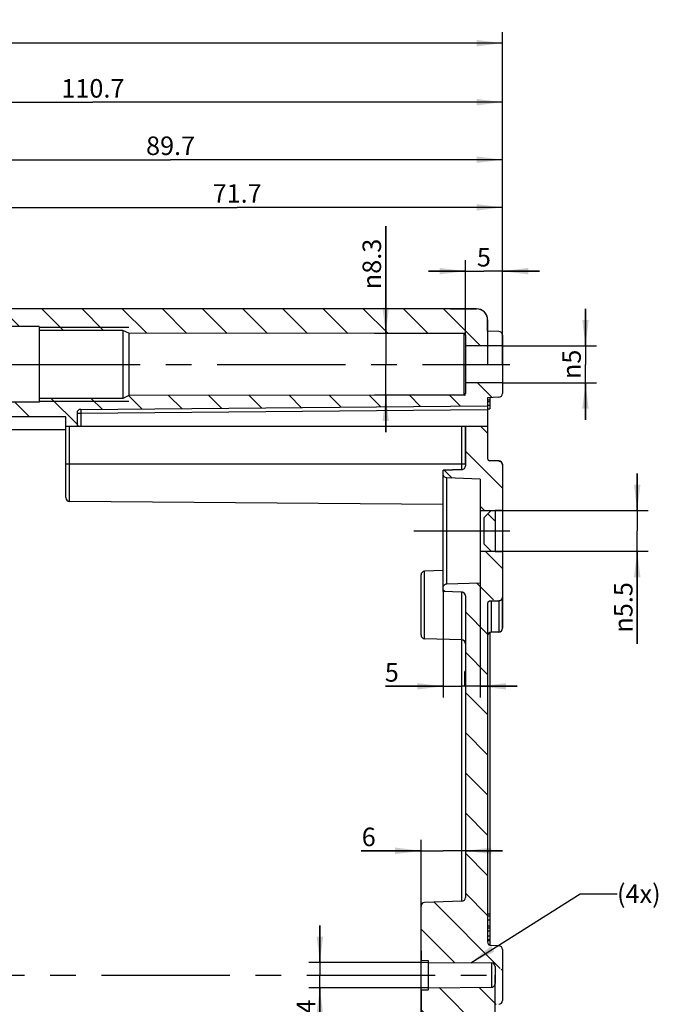
# Model space of a CAD drawing. Units: millimetres. Extents: x -3 to 844, y 0 to 594.
# Drawn here: x 175 to 262, y 320 to 453 of the extents above; entities that cross this region are included whole.
import ezdxf

# ---------------------------------------------------------------- set-up
doc = ezdxf.new("R2010")
doc.units = ezdxf.units.MM
doc.header["$LTSCALE"] = 46.255
doc.linetypes.add('CENTER', pattern=[0.6, 0.375, -0.075, 0.075, -0.075])
doc.layers.get('0').update_dxf_attribs({"linetype": 'CONTINUOUS'})
for name, color, linetype in [('AUSFORMSCHRAEGEN', 7, 'CONTINUOUS'), ('AUSW-EINSAETZE', 7, 'CONTINUOUS'), ('BEZUGSACHSEN', 7, 'CONTINUOUS'), ('BG_STARTBEZUEGE', 7, 'CONTINUOUS'), ('RUNDUNGEN', 7, 'CONTINUOUS'), ('ZEICHNUNGSBEMASSUNGEN', 7, 'CONTINUOUS')]:
    doc.layers.add(name, color=color, linetype=linetype)
doc.styles.get("Standard").update_dxf_attribs({"font": 'txt', "width": 0.7})
doc.styles.add('TEXTSTYLE_9', font='gdt', dxfattribs={"width": 0.7})
doc.dimstyles.new('DIMSTYLE_1', dxfattribs={"dimtxt": 2.5, "dimasz": 3.5, "dimexe": 1.5, "dimexo": 0, "dimtad": 1, "dimdec": 3, "dimdsep": 46, "dimtxsty": 'STANDARD', "dimblk": '_FILLED', "dimblk1": '_FILLED', "dimblk2": '_FILLED', "dimcen": 0.09, "dimclrt": 5, "dimazin": 2, "dimtp": 0.3, "dimtm": 0.3, "dimtfac": 1, "dimtdec": 3, "dimtofl": 0, "dimtmove": 0, "dimatfit": 3, "dimldrblk": '_FILLED', "dimfxl": 1, "dimtolj": 1, "dimarcsym": 0})
doc.dimstyles.new('DIMSTYLE_2', dxfattribs={"dimtxt": 2.5, "dimasz": 3.5, "dimexe": 1.5, "dimexo": 0, "dimtad": 1, "dimdec": 3, "dimdsep": 46, "dimtxsty": 'STANDARD', "dimblk": '_FILLED', "dimblk1": '_FILLED', "dimblk2": '_FILLED', "dimcen": 0.09, "dimclrt": 5, "dimazin": 2, "dimtp": 0.2, "dimtm": 0.2, "dimtfac": 1, "dimtdec": 3, "dimtofl": 0, "dimtmove": 0, "dimatfit": 3, "dimldrblk": '_FILLED', "dimfxl": 1, "dimtolj": 1, "dimarcsym": 0})
doc.dimstyles.new('DIMSTYLE_3', dxfattribs={"dimtxt": 2.5, "dimasz": 3.5, "dimexe": 1.5, "dimexo": 0, "dimtad": 1, "dimdec": 3, "dimdsep": 46, "dimtxsty": 'STANDARD', "dimblk": '_FILLED', "dimblk1": '_FILLED', "dimblk2": '_FILLED', "dimcen": 0.09, "dimclrt": 5, "dimazin": 2, "dimtp": 0.1, "dimtm": 0.1, "dimtfac": 1, "dimtdec": 3, "dimtofl": 0, "dimtmove": 0, "dimatfit": 3, "dimldrblk": '_FILLED', "dimfxl": 1, "dimtolj": 1, "dimarcsym": 0})
doc.dimstyles.new('DIMSTYLE_4', dxfattribs={"dimtxt": 2.5, "dimasz": 3.5, "dimexe": 1.5, "dimexo": 0, "dimtad": 1, "dimdec": 3, "dimdsep": 46, "dimtxsty": 'STANDARD', "dimblk": '_FILLED', "dimblk1": '_FILLED', "dimblk2": '_FILLED', "dimcen": 0.09, "dimclrt": 5, "dimazin": 2, "dimtp": 0.5, "dimtm": 0.5, "dimtfac": 1, "dimtdec": 3, "dimtofl": 0, "dimtmove": 0, "dimatfit": 3, "dimldrblk": '_FILLED', "dimfxl": 1, "dimtolj": 1, "dimarcsym": 0})
doc.dimstyles.get("Standard").update_dxf_attribs({"dimtxt": 2.5, "dimasz": 3.5, "dimexe": 1.5, "dimexo": 0, "dimtad": 1, "dimdsep": 46, "dimtxsty": 'STANDARD', "dimblk": '_FILLED', "dimblk1": '_FILLED', "dimblk2": '_FILLED', "dimcen": 0.09, "dimclrt": 5, "dimazin": 2, "dimtol": 1, "dimtp": 0.05, "dimtm": 0.05, "dimtfac": 1, "dimtofl": 0, "dimtmove": 0, "dimatfit": 3, "dimldrblk": '_FILLED', "dimfxl": 1, "dimtolj": 1, "dimarcsym": 0})

# ---------------------------------------------------------------- blocks, each defined once
blk = doc.blocks.new('_FILLED')
at = {"color": 0, "linetype": 'BYBLOCK'}
blk.add_solid([(0, 0), (-1, 0.125), (-1, -0.125)], dxfattribs=at)
blk = doc.blocks.new('*D39')
at = {"layer": 'ZEICHNUNGSBEMASSUNGEN', "color": 2, "linetype": 'CONTINUOUS'}
for p, q in [((168.81, 413.53), (168.81, 428.74)), ((240.51, 409.98), (240.51, 428.74)), ((168.81, 427.24), (204.66, 427.24)), ((240.51, 427.24), (204.66, 427.24))]:
    blk.add_line(p, q, dxfattribs=at)
at = {"layer": 'ZEICHNUNGSBEMASSUNGEN', "color": 2, "linetype": 'CONTINUOUS', "xscale": 3.5, "yscale": 3.5, "zscale": 3.5, "rotation": 180}
blk.add_blockref('_FILLED', (168.81, 427.24), dxfattribs=at)
at = {"layer": 'ZEICHNUNGSBEMASSUNGEN', "color": 2, "linetype": 'CONTINUOUS', "xscale": 3.5, "yscale": 3.5, "zscale": 3.5}
blk.add_blockref('_FILLED', (240.51, 427.24), dxfattribs=at)
at = {"layer": 'ZEICHNUNGSBEMASSUNGEN', "color": 5, "linetype": 'CONTINUOUS', "insert": (204.66, 430.37), "char_height": 2.5, "width": 10.1786, "attachment_point": 2, "line_spacing_factor": 0.9}
blk.add_mtext('71.7', dxfattribs=at)
blk = doc.blocks.new('*D40')
at = {"layer": 'ZEICHNUNGSBEMASSUNGEN', "color": 2, "linetype": 'CONTINUOUS'}
for p, q in [((150.81, 406.03), (150.81, 435.18)), ((240.51, 406.03), (240.51, 435.18)), ((150.81, 433.68), (195.66, 433.68)), ((240.51, 433.68), (195.66, 433.68))]:
    blk.add_line(p, q, dxfattribs=at)
at = {"layer": 'ZEICHNUNGSBEMASSUNGEN', "color": 2, "linetype": 'CONTINUOUS', "xscale": 3.5, "yscale": 3.5, "zscale": 3.5, "rotation": 180}
blk.add_blockref('_FILLED', (150.81, 433.68), dxfattribs=at)
at = {"layer": 'ZEICHNUNGSBEMASSUNGEN', "color": 2, "linetype": 'CONTINUOUS', "xscale": 3.5, "yscale": 3.5, "zscale": 3.5}
blk.add_blockref('_FILLED', (240.51, 433.68), dxfattribs=at)
at = {"layer": 'ZEICHNUNGSBEMASSUNGEN', "color": 5, "linetype": 'CONTINUOUS', "insert": (195.66, 436.81), "char_height": 2.5, "width": 10.9821, "attachment_point": 2, "line_spacing_factor": 0.9}
blk.add_mtext('89.7', dxfattribs=at)
blk = doc.blocks.new('*D41')
at = {"layer": 'ZEICHNUNGSBEMASSUNGEN', "color": 2, "linetype": 'CONTINUOUS'}
for p, q in [((129.81, 406.03), (129.81, 442.95)), ((240.51, 406.03), (240.51, 442.95)), ((129.81, 441.45), (185.16, 441.45)), ((240.51, 441.45), (185.16, 441.45))]:
    blk.add_line(p, q, dxfattribs=at)
at = {"layer": 'ZEICHNUNGSBEMASSUNGEN', "color": 2, "linetype": 'CONTINUOUS', "xscale": 3.5, "yscale": 3.5, "zscale": 3.5}
for p, rotation in [((129.81, 441.45), 180), ((240.51, 441.45), 360)]:
    blk.add_blockref('_FILLED', p, dxfattribs=dict(at, rotation=rotation))
at = {"layer": 'ZEICHNUNGSBEMASSUNGEN', "color": 5, "linetype": 'CONTINUOUS', "insert": (185.16, 444.57), "char_height": 2.5, "width": 12.3214, "attachment_point": 2, "line_spacing_factor": 0.9}
blk.add_mtext('110.7', dxfattribs=at)
blk = doc.blocks.new('*D42')
at = {"layer": 'ZEICHNUNGSBEMASSUNGEN', "color": 2, "linetype": 'CONTINUOUS'}
for p, q in [((76.31, 411.71), (76.31, 450.92)), ((240.51, 406.03), (240.51, 450.92)), ((76.31, 449.42), (158.41, 449.42)), ((240.51, 449.42), (158.41, 449.42))]:
    blk.add_line(p, q, dxfattribs=at)
at = {"layer": 'ZEICHNUNGSBEMASSUNGEN', "color": 2, "linetype": 'CONTINUOUS', "xscale": 3.5, "yscale": 3.5, "zscale": 3.5, "rotation": 180}
blk.add_blockref('_FILLED', (76.31, 449.42), dxfattribs=at)
at = {"layer": 'ZEICHNUNGSBEMASSUNGEN', "color": 2, "linetype": 'CONTINUOUS', "xscale": 3.5, "yscale": 3.5, "zscale": 3.5}
blk.add_blockref('_FILLED', (240.51, 449.42), dxfattribs=at)
at = {"layer": 'ZEICHNUNGSBEMASSUNGEN', "color": 5, "linetype": 'CONTINUOUS', "insert": (158.41, 452.55), "char_height": 2.5, "width": 13.125, "attachment_point": 2, "line_spacing_factor": 0.9}
blk.add_mtext('164.2', dxfattribs=at)
blk = doc.blocks.new('*D44')
at = {"layer": 'ZEICHNUNGSBEMASSUNGEN', "color": 2, "linetype": 'CONTINUOUS'}
for p, q in [((133.31, 406.03), (133.31, 209.83)), ((229.51, 269.47), (229.51, 209.83)), ((133.31, 211.33), (181.41, 211.33)), ((229.51, 211.33), (181.41, 211.33))]:
    blk.add_line(p, q, dxfattribs=at)
at = {"layer": 'ZEICHNUNGSBEMASSUNGEN', "color": 2, "linetype": 'CONTINUOUS', "xscale": 3.5, "yscale": 3.5, "zscale": 3.5, "rotation": 180}
blk.add_blockref('_FILLED', (133.31, 211.33), dxfattribs=at)
at = {"layer": 'ZEICHNUNGSBEMASSUNGEN', "color": 2, "linetype": 'CONTINUOUS', "xscale": 3.5, "yscale": 3.5, "zscale": 3.5}
blk.add_blockref('_FILLED', (229.51, 211.33), dxfattribs=at)
at = {"layer": 'ZEICHNUNGSBEMASSUNGEN', "color": 5, "linetype": 'CONTINUOUS', "insert": (181.41, 214.46), "char_height": 2.5, "width": 10.9821, "attachment_point": 2, "line_spacing_factor": 0.9}
blk.add_mtext('96.2', dxfattribs=at)
blk = doc.blocks.new('*D48')
at = {"layer": 'ZEICHNUNGSBEMASSUNGEN', "color": 2, "linetype": 'CONTINUOUS'}
for p, q in [((235.51, 348.5), (235.51, 338.82)), ((229.51, 320.24), (229.51, 341.82)), ((229.51, 340.32), (221.42, 340.32)), ((221.42, 340.32), (232.51, 340.32)), ((240.51, 340.32), (232.51, 340.32)), ((235.51, 340.32), (240.51, 340.32))]:
    blk.add_line(p, q, dxfattribs=at)
at = {"layer": 'ZEICHNUNGSBEMASSUNGEN', "color": 2, "linetype": 'CONTINUOUS', "xscale": 3.5, "yscale": 3.5, "zscale": 3.5}
blk.add_blockref('_FILLED', (229.51, 340.32), dxfattribs=at)
at = {"layer": 'ZEICHNUNGSBEMASSUNGEN', "color": 2, "linetype": 'CONTINUOUS', "xscale": 3.5, "yscale": 3.5, "zscale": 3.5, "rotation": 180}
blk.add_blockref('_FILLED', (235.51, 340.32), dxfattribs=at)
at = {"layer": 'ZEICHNUNGSBEMASSUNGEN', "color": 5, "linetype": 'CONTINUOUS', "insert": (223.39, 343.45), "char_height": 2.5, "width": 2.9464, "attachment_point": 3, "line_spacing_factor": 0.9}
blk.add_mtext('6', dxfattribs=at)
blk = doc.blocks.new('*D49')
at = {"layer": 'ZEICHNUNGSBEMASSUNGEN', "color": 2, "linetype": 'CONTINUOUS'}
for p, q in [((239.51, 323.53), (239.51, 298.45)), ((229.51, 320.24), (229.51, 298.45)), ((229.51, 299.95), (222.04, 299.95)), ((222.04, 299.95), (234.51, 299.95)), ((244.51, 299.95), (234.51, 299.95)), ((239.51, 299.95), (244.51, 299.95))]:
    blk.add_line(p, q, dxfattribs=at)
at = {"layer": 'ZEICHNUNGSBEMASSUNGEN', "color": 2, "linetype": 'CONTINUOUS', "xscale": 3.5, "yscale": 3.5, "zscale": 3.5}
blk.add_blockref('_FILLED', (229.51, 299.95), dxfattribs=at)
at = {"layer": 'ZEICHNUNGSBEMASSUNGEN', "color": 2, "linetype": 'CONTINUOUS', "xscale": 3.5, "yscale": 3.5, "zscale": 3.5, "rotation": 180}
blk.add_blockref('_FILLED', (239.51, 299.95), dxfattribs=at)
at = {"layer": 'ZEICHNUNGSBEMASSUNGEN', "color": 5, "linetype": 'CONTINUOUS', "insert": (225.43, 303.07), "char_height": 2.5, "width": 5.0893, "attachment_point": 3, "line_spacing_factor": 0.9}
blk.add_mtext('10', dxfattribs=at)
blk = doc.blocks.new('*D50')
at = {"layer": 'ZEICHNUNGSBEMASSUNGEN', "color": 2, "linetype": 'CONTINUOUS'}
for p, q in [((215.84, 325.23), (215.84, 330.23)), ((215.84, 330.23), (215.84, 323.53)), ((230.51, 325.23), (214.34, 325.23)), ((215.84, 311.69), (215.84, 323.53)), ((230.51, 321.83), (214.34, 321.83)), ((215.84, 321.83), (215.84, 311.69))]:
    blk.add_line(p, q, dxfattribs=at)
at = {"layer": 'ZEICHNUNGSBEMASSUNGEN', "color": 2, "linetype": 'CONTINUOUS', "xscale": 3.5, "yscale": 3.5, "zscale": 3.5}
for p, rotation in [((215.84, 325.23), 270), ((215.84, 321.83), 90)]:
    blk.add_blockref('_FILLED', p, dxfattribs=dict(at, rotation=rotation))
at = {"layer": 'ZEICHNUNGSBEMASSUNGEN', "color": 5, "linetype": 'CONTINUOUS', "insert": (212.71, 320.21), "char_height": 2.5, "width": 12.7679, "attachment_point": 3, "rotation": 90, "line_spacing_factor": 0.9, "style": 'TEXTSTYLE_9'}
blk.add_mtext('{\\fgdt;n}\\ftxt;3.4', dxfattribs=at)
blk = doc.blocks.new('*D51')
at = {"layer": 'ZEICHNUNGSBEMASSUNGEN', "color": 2, "linetype": 'CONTINUOUS'}
for p, q in [((237.51, 376.53), (237.51, 361.04)), ((232.51, 375.34), (232.51, 361.04)), ((232.51, 362.54), (224.72, 362.54)), ((224.72, 362.54), (235.01, 362.54)), ((242.51, 362.54), (235.01, 362.54)), ((237.51, 362.54), (242.51, 362.54))]:
    blk.add_line(p, q, dxfattribs=at)
at = {"layer": 'ZEICHNUNGSBEMASSUNGEN', "color": 2, "linetype": 'CONTINUOUS', "xscale": 3.5, "yscale": 3.5, "zscale": 3.5}
blk.add_blockref('_FILLED', (232.51, 362.54), dxfattribs=at)
at = {"layer": 'ZEICHNUNGSBEMASSUNGEN', "color": 2, "linetype": 'CONTINUOUS', "xscale": 3.5, "yscale": 3.5, "zscale": 3.5, "rotation": 180}
blk.add_blockref('_FILLED', (237.51, 362.54), dxfattribs=at)
at = {"layer": 'ZEICHNUNGSBEMASSUNGEN', "color": 5, "linetype": 'CONTINUOUS', "insert": (226.51, 365.67), "char_height": 2.5, "width": 2.6786, "attachment_point": 3, "line_spacing_factor": 0.9}
blk.add_mtext('5', dxfattribs=at)
blk = doc.blocks.new('*D52')
at = {"layer": 'ZEICHNUNGSBEMASSUNGEN', "color": 2, "linetype": 'CONTINUOUS'}
for p, q in [((258.73, 386.28), (258.73, 391.28)), ((258.73, 391.28), (258.73, 383.53)), ((239.01, 386.28), (260.23, 386.28)), ((258.73, 368.27), (258.73, 383.53)), ((239.01, 380.78), (260.23, 380.78)), ((258.73, 380.78), (258.73, 368.27))]:
    blk.add_line(p, q, dxfattribs=at)
at = {"layer": 'ZEICHNUNGSBEMASSUNGEN', "color": 2, "linetype": 'CONTINUOUS', "xscale": 3.5, "yscale": 3.5, "zscale": 3.5}
for p, rotation in [((258.73, 386.28), 270), ((258.73, 380.78), 90)]:
    blk.add_blockref('_FILLED', p, dxfattribs=dict(at, rotation=rotation))
at = {"layer": 'ZEICHNUNGSBEMASSUNGEN', "color": 5, "linetype": 'CONTINUOUS', "insert": (255.6, 376.61), "char_height": 2.5, "width": 12.5, "attachment_point": 3, "rotation": 90, "line_spacing_factor": 0.9, "style": 'TEXTSTYLE_9'}
blk.add_mtext('{\\fgdt;n}\\ftxt;5.5', dxfattribs=at)
blk = doc.blocks.new('*D55')
at = {"layer": 'ZEICHNUNGSBEMASSUNGEN', "color": 2, "linetype": 'CONTINUOUS'}
for p, q in [((235.51, 409.98), (235.51, 420.12)), ((240.51, 406.03), (240.51, 420.12)), ((235.51, 418.62), (230.51, 418.62)), ((230.51, 418.62), (238.01, 418.62)), ((245.51, 418.62), (238.01, 418.62)), ((240.51, 418.62), (245.51, 418.62))]:
    blk.add_line(p, q, dxfattribs=at)
at = {"layer": 'ZEICHNUNGSBEMASSUNGEN', "color": 2, "linetype": 'CONTINUOUS', "xscale": 3.5, "yscale": 3.5, "zscale": 3.5}
blk.add_blockref('_FILLED', (235.51, 418.62), dxfattribs=at)
at = {"layer": 'ZEICHNUNGSBEMASSUNGEN', "color": 2, "linetype": 'CONTINUOUS', "xscale": 3.5, "yscale": 3.5, "zscale": 3.5, "rotation": 180}
blk.add_blockref('_FILLED', (240.51, 418.62), dxfattribs=at)
at = {"layer": 'ZEICHNUNGSBEMASSUNGEN', "color": 5, "linetype": 'CONTINUOUS', "insert": (238.01, 421.75), "char_height": 2.5, "width": 2.6786, "attachment_point": 2, "line_spacing_factor": 0.9}
blk.add_mtext('5', dxfattribs=at)
blk = doc.blocks.new('*D56')
at = {"layer": 'ZEICHNUNGSBEMASSUNGEN', "color": 2, "linetype": 'CONTINUOUS'}
for p, q in [((251.74, 408.53), (251.74, 413.53)), ((251.74, 413.53), (251.74, 406.03)), ((240.51, 408.53), (253.24, 408.53)), ((251.74, 398.53), (251.74, 406.03)), ((240.51, 403.53), (253.24, 403.53)), ((251.74, 403.53), (251.74, 398.53))]:
    blk.add_line(p, q, dxfattribs=at)
at = {"layer": 'ZEICHNUNGSBEMASSUNGEN', "color": 2, "linetype": 'CONTINUOUS', "xscale": 3.5, "yscale": 3.5, "zscale": 3.5}
for p, rotation in [((251.74, 408.53), 270), ((251.74, 403.53), 90)]:
    blk.add_blockref('_FILLED', p, dxfattribs=dict(at, rotation=rotation))
at = {"layer": 'ZEICHNUNGSBEMASSUNGEN', "color": 5, "linetype": 'CONTINUOUS', "insert": (248.61, 406.03), "char_height": 2.5, "width": 7.6786, "attachment_point": 2, "rotation": 90, "line_spacing_factor": 0.9, "style": 'TEXTSTYLE_9'}
blk.add_mtext('{\\fgdt;n}\\ftxt;5', dxfattribs=at)
blk = doc.blocks.new('*D57')
at = {"layer": 'ZEICHNUNGSBEMASSUNGEN', "color": 2, "linetype": 'CONTINUOUS'}
for p, q in [((224.74, 410.18), (224.74, 424.7)), ((224.74, 424.7), (224.74, 406.03)), ((235.51, 410.18), (223.24, 410.18)), ((224.74, 396.88), (224.74, 406.03)), ((235.51, 401.88), (223.24, 401.88)), ((224.74, 401.88), (224.74, 396.88))]:
    blk.add_line(p, q, dxfattribs=at)
at = {"layer": 'ZEICHNUNGSBEMASSUNGEN', "color": 2, "linetype": 'CONTINUOUS', "xscale": 3.5, "yscale": 3.5, "zscale": 3.5}
for p, rotation in [((224.74, 410.18), 270), ((224.74, 401.88), 90)]:
    blk.add_blockref('_FILLED', p, dxfattribs=dict(at, rotation=rotation))
at = {"layer": 'ZEICHNUNGSBEMASSUNGEN', "color": 5, "linetype": 'CONTINUOUS', "insert": (221.61, 416.19), "char_height": 2.5, "width": 12.7679, "attachment_point": 1, "rotation": 90, "line_spacing_factor": 0.9, "style": 'TEXTSTYLE_9'}
blk.add_mtext('{\\fgdt;n}\\ftxt;8.3', dxfattribs=at)

msp = doc.modelspace()

# ---------------------------------------------------------------- hatches: boundary and pattern name
at = {"linetype": 'CONTINUOUS'}
h = msp.add_hatch(dxfattribs=at)
h.set_pattern_fill('default__1', color=2, scale=3.839161, angle=135, style=0, pattern_type=0)
h.set_pattern_definition([(135, (0, 0), (-2.714697, -2.714697), [])])
edge = h.paths.add_edge_path()
edge.add_line((238.5138, 412.0319), (238.5138, 410.5319))
edge.add_line((240.0313, 410.4789), (238.5138, 410.5319))
edge.add_arc((240.0138, 409.9793), 0.5, 0, 88)
edge.add_line((240.5138, 409.9793), (240.5138, 408.5319))
edge.add_line((240.5138, 408.5319), (235.5138, 408.5319))
edge.add_line((235.5138, 409.9822), (235.5138, 408.5319))
edge.add_arc((235.3138, 409.9822), 0.2, -0.000014, 90.000006)
edge.add_line((235.314, 410.1822), (190.0138, 410.2319))
edge.add_line((190.0138, 410.2319), (189.2138, 410.6269))
edge.add_line((189.2138, 410.6269), (177.9138, 410.6269))
edge.add_line((177.9138, 411.1319), (177.9138, 410.6269))
edge.add_line((177.9138, 411.1319), (168.8138, 411.1319))
edge.add_line((168.8138, 412.1319), (168.8138, 411.1319))
edge.add_line((169.5138, 412.1319), (168.8138, 412.1319))
edge.add_line((169.5138, 413.5319), (169.5138, 412.1319))
edge.add_line((237.0138, 413.5319), (169.5138, 413.5319))
edge.add_arc((237.0138, 412.0319), 1.5, 0, 90)
edge = h.paths.add_edge_path()
edge.add_line((238.5138, 401.5319), (238.5138, 400.4334))
edge.add_line((183.5095, 399.9534), (238.5138, 400.4334))
edge.add_arc((183.5138, 399.4534), 0.5, 90.5, 180)
edge.add_line((183.0138, 399.4534), (183.0138, 397.8234))
edge.add_arc((183.5543, 397.8234), 0.5405, 179.999548, 195.177209)
edge.add_line((183.0327, 397.6819), (181.5138, 397.6819))
edge.add_line((181.5138, 398.9319), (181.5138, 397.6819))
edge.add_line((181.5138, 398.9319), (168.0138, 398.9319))
edge.add_arc((168.0138, 399.4319), 0.5, 180, 270)
edge.add_line((167.5138, 400.0319), (167.5138, 399.4319))
edge.add_arc((168.0138, 400.0319), 0.5, 90, 180)
edge.add_line((168.0138, 400.5319), (168.8138, 400.5319))
edge.add_line((168.8138, 400.9319), (168.8138, 400.5319))
edge.add_line((177.9138, 400.9319), (168.8138, 400.9319))
edge.add_line((177.9138, 401.4369), (177.9138, 400.9319))
edge.add_line((189.2138, 401.4369), (177.9138, 401.4369))
edge.add_line((190.0138, 401.8319), (189.2138, 401.4369))
edge.add_line((235.314, 401.8817), (190.0138, 401.8319))
edge.add_arc((235.3138, 402.0817), 0.2, -89.937106, 0.000014)
edge.add_line((235.5138, 403.5319), (235.5138, 402.0817))
edge.add_line((240.5138, 403.5319), (235.5138, 403.5319))
edge.add_line((240.5138, 403.5319), (240.5138, 402.0846))
edge.add_arc((240.0138, 402.0846), 0.5, -88, 0)
edge.add_line((240.0313, 401.5849), (238.5138, 401.5319))
edge = h.paths.add_edge_path()
edge.add_line((238.5138, 397.6819), (238.5156, 397.6819))
edge.add_line((238.5138, 397.6819), (235.5138, 397.6819))
edge.add_line((235.5138, 397.6819), (235.0313, 397.6819))
edge.add_line((229.9964, 397.6819), (235.0313, 397.6819))
edge.add_line((229.9964, 397.6819), (229.5227, 397.6819))
edge.add_line((235.0313, 397.6819), (229.9964, 397.6819))
edge.add_line((235.0313, 397.6819), (235.5138, 397.6819))
edge.add_line((235.5138, 397.6819), (235.0182, 397.6819))
edge.add_line((235.0182, 397.6819), (182.0095, 397.6819))
edge.add_line((181.5138, 397.6819), (182.0095, 397.6819))
edge.add_line((183.0327, 397.6819), (181.5138, 397.6819))
edge.add_line((183.0327, 397.6819), (183.1568, 397.6819))
edge.add_line((183.1568, 397.6819), (183.5095, 397.6819))
edge.add_line((238.5138, 397.6819), (183.5095, 397.6819))
edge = h.paths.add_edge_path()
edge.add_line((238.5138, 397.6819), (238.5138, 393.3182))
edge.add_arc((238.8139, 393.3181), 0.3001, 179.989827, 267.988432)
edge.add_line((240.0313, 392.9754), (238.8034, 393.0183))
edge.add_arc((240.0137, 392.4756), 0.5001, -0.012122, 87.987675)
edge.add_line((240.5138, 392.4755), (240.5138, 386.3518))
edge.add_line((239.5138, 386.3169), (240.5138, 386.3518))
edge.add_line((239.5138, 386.3169), (239.5138, 380.747))
edge.add_line((239.5138, 380.747), (240.5138, 380.7121))
edge.add_line((240.5138, 380.7121), (240.5138, 374.5884))
edge.add_arc((240.0137, 374.5883), 0.5001, -87.987675, 0.012122)
edge.add_line((238.8034, 374.0456), (240.0313, 374.0885))
edge.add_arc((238.8139, 373.7457), 0.3001, 92.011557, 180.010159)
edge.add_line((238.5138, 373.7457), (238.5138, 364.8019))
edge.add_line((238.5138, 364.8019), (235.5138, 364.8019))
edge.add_line((235.5138, 374.7529), (235.5138, 364.8019))
edge.add_arc((235.0137, 374.7531), 0.5001, -0.013005, 87.984579)
edge.add_line((235.0313, 375.2529), (232.5138, 375.3408))
edge.add_line((232.5138, 375.8789), (232.5138, 375.3408))
edge.add_arc((233.014, 375.8791), 0.5002, 92.02057, 180.017167)
edge.add_line((232.9964, 376.3789), (237.5138, 376.5368))
edge.add_line((237.5138, 380.7819), (237.5138, 376.5368))
edge.add_line((237.5138, 380.7819), (239.0138, 380.7819))
edge.add_line((239.0138, 380.7819), (238.0138, 381.7819))
edge.add_line((238.0138, 385.2819), (238.0138, 381.7819))
edge.add_line((239.0138, 386.2819), (238.0138, 385.2819))
edge.add_line((237.5138, 386.2819), (239.0138, 386.2819))
edge.add_line((237.5138, 390.5271), (237.5138, 386.2819))
edge.add_line((237.5138, 390.5271), (232.9964, 390.685))
edge.add_arc((233.014, 391.1848), 0.5002, 179.982833, 267.97943)
edge.add_line((232.5138, 391.723), (232.5138, 391.185))
edge.add_line((232.5138, 391.723), (235.0313, 391.811))
edge.add_arc((235.0137, 392.3108), 0.5001, -87.984579, 0.013005)
edge.add_line((235.5138, 397.6819), (235.5138, 392.3109))
edge.add_line((238.5138, 397.6819), (235.5138, 397.6819))
edge = h.paths.add_edge_path()
edge.add_line((238.5138, 364.8019), (235.5138, 364.8019))
edge.add_line((238.5138, 364.8019), (235.5138, 364.8019))
edge = h.paths.add_edge_path()
edge.add_line((238.5138, 364.8019), (238.5138, 328.0148))
edge.add_arc((239.0138, 328.0148), 0.5, 180, 268)
edge.add_line((240.0313, 327.4789), (238.9964, 327.5151))
edge.add_arc((240.0138, 326.9793), 0.5, 0, 88)
edge.add_line((240.5138, 320.0846), (240.5138, 326.9793))
edge.add_arc((240.0138, 320.0846), 0.5, -88, 0)
edge.add_line((240.0313, 319.5849), (238.9964, 319.5488))
edge.add_arc((239.0138, 319.0491), 0.5, 92, 180)
edge.add_line((238.5138, 319.0491), (238.5138, 280.2019))
edge.add_line((238.5138, 280.2019), (235.5138, 280.2019))
edge.add_line((235.5138, 313.0491), (235.5138, 280.2019))
edge.add_arc((235.0138, 313.0491), 0.5, 0, 88)
edge.add_line((235.0313, 313.5488), (229.9964, 313.7246))
edge.add_arc((230.0138, 314.2243), 0.5, 180, 268)
edge.add_line((229.5138, 314.2243), (229.5138, 321.5319))
edge.add_line((229.5138, 321.5319), (230.5138, 321.5494))
edge.add_line((230.5138, 321.5494), (230.5138, 321.8319))
edge.add_line((230.5138, 321.8319), (239.0166, 321.8792))
edge.add_arc((239.0138, 322.3792), 0.5, -89.681693, 0)
edge.add_line((239.5138, 322.3792), (239.5138, 324.6847))
edge.add_arc((239.0138, 324.6847), 0.5, 0, 89.681693)
edge.add_line((230.5138, 325.2319), (239.0166, 325.1847))
edge.add_line((230.5138, 325.2319), (230.5138, 325.5145))
edge.add_line((229.5138, 325.5319), (230.5138, 325.5145))
edge.add_line((229.5138, 325.5319), (229.5138, 332.8396))
edge.add_arc((230.0138, 332.8396), 0.5, 92, 180)
edge.add_line((235.0313, 333.5151), (229.9964, 333.3393))
edge.add_arc((235.0138, 334.0148), 0.5, -88, 0)
edge.add_line((235.5138, 364.8019), (235.5138, 334.0148))
edge.add_line((238.5138, 364.8019), (235.5138, 364.8019))
edge = h.paths.add_edge_path()
edge.add_line((238.5138, 280.2019), (235.5138, 280.2019))
edge.add_line((238.5138, 280.2019), (235.5138, 280.2019))
edge = h.paths.add_edge_path()
edge.add_line((238.5138, 280.2019), (238.5138, 273.3187))
edge.add_arc((238.8139, 273.3187), 0.3001, 179.991337, 267.990146)
edge.add_line((240.0313, 272.9759), (238.8034, 273.0188))
edge.add_arc((240.0137, 272.4761), 0.5001, -0.010328, 87.989499)
edge.add_line((240.5138, 266.3518), (240.5138, 272.476))
edge.add_line((239.5138, 266.3169), (240.5138, 266.3518))
edge.add_line((239.5138, 260.747), (239.5138, 266.3169))
edge.add_line((239.5138, 260.747), (240.5138, 260.7121))
edge.add_line((240.5138, 254.5878), (240.5138, 260.7121))
edge.add_arc((240.0137, 254.5878), 0.5001, -87.989499, 0.010328)
edge.add_line((238.8034, 254.0451), (240.0313, 254.088))
edge.add_arc((238.8139, 253.7452), 0.3001, 92.009846, 180.008656)
edge.add_line((238.5138, 253.7452), (238.5138, 251.5319))
edge.add_line((238.5138, 251.5319), (238.8138, 251.5319))
edge.add_line((238.8138, 251.5319), (238.8138, 244.7219))
edge.add_line((238.8138, 244.7219), (235.5138, 244.7219))
edge.add_line((235.5138, 254.7524), (235.5138, 244.7219))
edge.add_arc((235.0137, 254.7525), 0.5001, -0.011062, 87.986843)
edge.add_line((235.0313, 255.2523), (232.5138, 255.3402))
edge.add_line((232.5138, 255.3402), (232.5138, 255.8783))
edge.add_arc((233.014, 255.8784), 0.5001, 92.01755, 180.014602)
edge.add_line((232.9964, 256.3782), (237.5138, 256.5361))
edge.add_line((237.5138, 256.5361), (237.5138, 260.7819))
edge.add_line((237.5138, 260.7819), (239.0138, 260.7819))
edge.add_line((239.0138, 260.7819), (238.0138, 261.7819))
edge.add_line((238.0138, 261.7819), (238.0138, 265.2819))
edge.add_line((239.0138, 266.2819), (238.0138, 265.2819))
edge.add_line((237.5138, 266.2819), (239.0138, 266.2819))
edge.add_line((237.5138, 266.2819), (237.5138, 270.5278))
edge.add_line((237.5138, 270.5278), (232.9964, 270.6857))
edge.add_arc((233.014, 271.1855), 0.5001, 179.985398, 267.98245)
edge.add_line((232.5138, 271.1856), (232.5138, 271.7237))
edge.add_line((232.5138, 271.7237), (235.0313, 271.8116))
edge.add_arc((235.0137, 272.3114), 0.5001, -87.986843, 0.011062)
edge.add_line((235.5138, 280.2019), (235.5138, 272.3115))
edge.add_line((238.5138, 280.2019), (235.5138, 280.2019))
edge = h.paths.add_edge_path()
edge.add_line((238.5138, 244.7219), (238.8138, 244.7219))
edge.add_line((238.5138, 244.7219), (238.8138, 244.7219))
edge.add_line((238.5138, 244.7219), (238.8138, 244.7219))
edge.add_line((238.5138, 244.7219), (238.8138, 244.7219))
edge.add_line((238.5138, 244.7219), (238.8138, 244.7219))
edge.add_line((238.5138, 244.7219), (238.8138, 244.7219))
edge.add_line((238.5138, 244.7219), (238.8138, 244.7219))
edge.add_line((238.5138, 244.7219), (238.8138, 244.7219))
edge.add_line((238.5138, 244.7219), (238.8138, 244.7219))
edge.add_line((238.5138, 244.7219), (238.8138, 244.7219))
edge.add_line((238.5138, 244.7219), (238.8138, 244.7219))
edge.add_line((238.5138, 244.7219), (238.8138, 244.7219))
edge.add_line((238.5138, 244.7219), (238.8138, 244.7219))
edge.add_line((238.8138, 244.7219), (235.5138, 244.7219))
edge.add_line((238.8138, 244.7219), (235.5138, 244.7219))
edge.add_line((238.5138, 244.7219), (238.8138, 244.7219))
edge = h.paths.add_edge_path()
edge.add_line((238.5138, 243.0367), (238.5138, 235.0319))
edge.add_arc((237.0138, 235.0319), 1.5, -90, 0)
edge.add_line((237.0138, 233.5319), (233.5138, 233.5319))
edge.add_line((233.5138, 233.7319), (233.5138, 233.5319))
edge.add_arc((233.2138, 233.7319), 0.3, 0, 90)
edge.add_line((232.8138, 234.0319), (233.2138, 234.0319))
edge.add_arc((232.8138, 233.7319), 0.3, 90, 180)
edge.add_line((232.5138, 233.7319), (232.5138, 233.5319))
edge.add_line((232.5138, 233.5319), (228.5138, 233.5319))
edge.add_line((228.2638, 233.9649), (228.5138, 233.5319))
edge.add_line((228.2638, 235.7319), (228.2638, 233.9649))
edge.add_line((228.2638, 235.7319), (226.9937, 233.5319))
edge.add_line((226.9937, 233.5319), (226.0138, 233.5319))
edge.add_line((225.7638, 233.9649), (226.0138, 233.5319))
edge.add_line((225.7638, 235.9319), (225.7638, 233.9649))
edge.add_line((225.7638, 235.9319), (224.9555, 234.5319))
edge.add_line((217.0365, 234.5319), (224.9555, 234.5319))
edge.add_line((217.0365, 234.5319), (217.0365, 234.2319))
edge.add_line((217.0365, 234.2319), (216.6054, 234.2319))
edge.add_line((216.6054, 234.5319), (216.6054, 234.2319))
edge.add_line((214.4287, 234.5319), (216.6054, 234.5319))
edge.add_line((214.4287, 234.5319), (214.4287, 234.2319))
edge.add_line((214.4287, 234.2319), (213.9954, 234.2319))
edge.add_line((213.9954, 234.5319), (213.9954, 234.2319))
edge.add_line((206.0721, 234.5319), (213.9954, 234.5319))
edge.add_line((205.2638, 235.9319), (206.0721, 234.5319))
edge.add_line((205.2638, 235.9319), (205.2638, 233.9649))
edge.add_line((205.2638, 233.9649), (205.0138, 233.5319))
edge.add_line((205.0138, 233.5319), (204.034, 233.5319))
edge.add_line((202.7638, 235.7319), (204.034, 233.5319))
edge.add_line((202.7638, 235.7319), (202.7638, 233.9649))
edge.add_line((202.7638, 233.9649), (202.5138, 233.5319))
edge.add_line((202.5138, 233.5319), (195.7638, 233.5319))
edge.add_line((195.5138, 233.9649), (195.7638, 233.5319))
edge.add_line((195.5138, 235.7319), (195.5138, 233.9649))
edge.add_line((195.5138, 235.7319), (194.2437, 233.5319))
edge.add_line((194.2437, 233.5319), (193.7638, 233.5319))
edge.add_line((193.5138, 233.9649), (193.7638, 233.5319))
edge.add_line((193.5138, 235.9319), (193.5138, 233.9649))
edge.add_line((193.5138, 235.9319), (192.7055, 234.5319))
edge.add_line((190.9872, 234.5319), (192.7055, 234.5319))
edge.add_line((190.9872, 234.5319), (190.9872, 234.2319))
edge.add_line((190.9872, 234.2319), (189.733, 234.2319))
edge.add_line((189.733, 234.5319), (189.733, 234.2319))
edge.add_line((187.2721, 234.5319), (189.733, 234.5319))
edge.add_line((184.2679, 234.5319), (187.2721, 234.5319))
edge.add_line((181.8221, 234.5319), (184.2679, 234.5319))
edge.add_line((181.0138, 235.9319), (181.8221, 234.5319))
edge.add_line((181.0138, 235.9319), (181.0138, 233.9649))
edge.add_line((181.0138, 233.9649), (180.7638, 233.5319))
edge.add_line((180.7638, 233.5319), (180.284, 233.5319))
edge.add_line((179.0138, 235.7319), (180.284, 233.5319))
edge.add_line((179.0138, 235.7319), (179.0138, 233.9649))
edge.add_line((179.0138, 233.9649), (178.7638, 233.5319))
edge.add_line((178.7638, 233.5319), (175.5138, 233.5319))
edge.add_line((175.5138, 233.7319), (175.5138, 233.5319))
edge.add_arc((175.2138, 233.7319), 0.3, 0, 90)
edge.add_line((174.8138, 234.0319), (175.2138, 234.0319))
edge.add_arc((174.8138, 233.7319), 0.3, 90, 180)
edge.add_line((174.5138, 233.7319), (174.5138, 233.5319))
edge.add_line((174.5138, 233.5319), (169.5138, 233.5319))
edge.add_line((169.5138, 233.5319), (169.5138, 234.9319))
edge.add_line((169.5138, 234.9319), (168.0138, 234.9319))
edge.add_arc((168.0138, 235.4319), 0.5, 180, 270)
edge.add_line((167.5138, 235.4319), (167.5138, 236.0319))
edge.add_arc((168.0138, 236.0319), 0.5, 90, 180)
edge.add_line((235.0138, 236.5319), (168.0138, 236.5319))
edge.add_arc((235.0138, 237.0319), 0.5, -90, 0)
edge.add_line((235.5138, 237.0319), (235.5138, 237.7601))
edge.add_line((235.5138, 237.7601), (238.0138, 237.7819))
edge.add_line((237.0138, 238.7819), (238.0138, 237.7819))
edge.add_line((237.0138, 241.7819), (237.0138, 238.7819))
edge.add_line((237.0138, 241.7819), (238.0138, 242.7819))
edge.add_line((235.5138, 242.8038), (238.0138, 242.7819))
edge.add_line((235.5138, 242.8038), (235.5138, 244.7219))
edge.add_line((238.8138, 244.7219), (235.5138, 244.7219))
edge.add_line((238.8138, 244.2297), (238.8138, 244.7219))
edge.add_line((238.5138, 244.2297), (238.8138, 244.2297))
edge.add_line((238.5138, 243.5385), (238.5138, 244.2297))
edge.add_line((238.5138, 243.5385), (238.8138, 243.5385))
edge.add_line((238.8138, 243.0367), (238.8138, 243.5385))
edge.add_line((238.5138, 243.0367), (238.8138, 243.0367))

# ---------------------------------------------------------------- linework, layer by layer
at = {"color": 7, "linetype": 'CONTINUOUS'}
for p, q in [((237.0138, 413.5319), (169.5138, 413.5319)), ((177.9138, 411.1319), (168.8138, 411.1319)), ((177.9138, 411.1319), (177.9138, 400.9319)), ((238.5138, 412.0319), (238.5138, 410.5319)), ((189.2138, 410.6269), (177.9138, 410.6269)), ((189.2138, 410.6269), (189.2138, 401.4369)), ((190.0138, 410.2319), (189.2138, 410.6269)), ((190.0138, 410.2319), (190.0138, 401.8319)), ((235.314, 410.1822), (190.0138, 410.2319)), ((235.5138, 409.9822), (235.5138, 402.0817)), ((240.0313, 410.4789), (238.5138, 410.5319)), ((240.5138, 409.9793), (240.5138, 402.0846)), ((240.5138, 408.5319), (235.5138, 408.5319)), ((240.5138, 403.5319), (235.5138, 403.5319)), ((190.0138, 401.8319), (189.2138, 401.4369)), ((235.314, 401.8817), (190.0138, 401.8319)), ((177.9138, 400.9319), (168.8138, 400.9319)), ((189.2138, 401.4369), (177.9138, 401.4369)), ((183.5095, 399.9534), (238.5138, 400.4334)), ((240.0313, 401.5849), (238.5138, 401.5319)), ((238.5138, 401.5319), (238.5138, 400.4334)), ((238.5138, 401.0138), (238.8138, 401.0138)), ((238.5138, 400.5385), (238.8138, 400.5385)), ((238.8138, 401.5424), (238.8138, 400.0367)), ((183.0138, 399.4534), (183.0138, 397.8234)), ((238.5138, 400.0367), (238.8138, 400.0367)), ((238.5138, 399.9334), (238.5138, 393.3182)), ((181.5138, 398.9319), (168.0138, 398.9319)), ((181.5138, 388.0279), (181.5138, 398.9319)), ((181.5138, 397.6819), (183.0138, 397.6819)), ((183.0327, 397.6819), (238.5138, 397.6819)), ((235.5138, 397.6819), (235.5138, 392.3109)), ((240.0313, 392.9789), (238.8034, 393.0218)), ((240.0313, 392.9754), (238.8034, 393.0183)), ((240.5138, 392.4788), (240.5138, 386.3518)), ((235.0313, 391.8151), (232.5138, 391.7272)), ((232.5138, 391.723), (235.0313, 391.811)), ((232.5138, 375.337), (232.5138, 391.7269)), ((237.5138, 390.5271), (232.9964, 390.685)), ((237.5138, 390.5271), (237.5138, 376.5368)), ((232.5138, 387.0869), (182.0095, 387.5276)), ((237.5138, 386.2819), (239.0138, 386.2819)), ((239.0138, 386.2819), (238.0138, 385.2819)), ((239.5138, 386.3169), (240.5138, 386.3518)), ((239.5138, 386.3169), (239.5138, 380.747)), ((238.0138, 385.2819), (238.0138, 381.7819)), ((239.0138, 380.7819), (238.0138, 381.7819)), ((237.5138, 380.7819), (239.0138, 380.7819)), ((239.5138, 380.747), (240.5138, 380.7121)), ((240.5138, 380.7121), (240.5138, 374.585)), ((232.5138, 378.1772), (229.9964, 378.0893)), ((229.5138, 369.4743), (229.5138, 377.5896)), ((232.9964, 376.3789), (237.5138, 376.5368)), ((235.0313, 375.2529), (232.5138, 375.3408)), ((235.0313, 375.2488), (232.5138, 375.3367)), ((235.5138, 374.7529), (235.5138, 334.0148)), ((238.5247, 373.824), (238.5138, 373.7457)), ((238.8034, 374.0456), (240.0313, 374.0885)), ((240.0313, 374.0849), (238.8034, 374.042)), ((240.5138, 370.3746), (240.5138, 374.5846)), ((238.5138, 373.7457), (238.5138, 328.0148)), ((238.8138, 369.797), (238.8138, 328.8468)), ((235.0313, 368.7988), (229.9964, 368.9746)), ((235.5138, 364.547), (235.4138, 364.547)), ((235.4138, 362.5141), (235.4138, 364.547)), ((235.5138, 363.5635), (235.4138, 363.5635)), ((235.5138, 362.5141), (235.4138, 362.5141)), ((229.5138, 314.2243), (229.5138, 332.8396)), ((235.0313, 333.5151), (229.9964, 333.3393)), ((238.5138, 331.8162), (238.8138, 331.8162)), ((238.5138, 330.1983), (238.8138, 330.1983)), ((238.5138, 328.8372), (238.8138, 328.8372)), ((238.8138, 328.8372), (238.8138, 327.6475)), ((238.5138, 328.3354), (238.8138, 328.3354)), ((238.6984, 327.6297), (238.8138, 327.6297)), ((238.8138, 327.6297), (238.8138, 327.5569)), ((240.0313, 327.4789), (238.9964, 327.5151)), ((240.5138, 326.9793), (240.5138, 320.0846)), ((229.5138, 325.5319), (230.5138, 325.5145)), ((230.5138, 321.5494), (230.5138, 325.5145)), ((230.5138, 325.2319), (239.0166, 325.1847)), ((239.5138, 324.6847), (239.5138, 322.3792)), ((230.5138, 321.8319), (239.0166, 321.8792)), ((229.5138, 321.5319), (230.5138, 321.5494))]:
    msp.add_line(p, q, dxfattribs=at)
at = {"color": 2, "linetype": 'CONTINUOUS'}
for p, q in [((190.0138, 411.0319), (177.9138, 411.0319)), ((190.0138, 401.0319), (177.9138, 401.0319))]:
    msp.add_line(p, q, dxfattribs=at)
at = {"color": 9, "linetype": 'CONTINUOUS'}
for p, q in [((235.314, 410.1822), (235.314, 401.8817)), ((238.5138, 401.2353), (238.8138, 401.2353)), ((183.5095, 399.4534), (183.5095, 397.6819)), ((238.8034, 393.0218), (238.8034, 393.0183)), ((240.0313, 392.9789), (240.0313, 392.9754)), ((235.0313, 391.811), (235.0313, 391.8151)), ((232.9964, 376.3742), (232.9964, 390.6897)), ((235.0313, 375.2488), (235.0313, 375.2529)), ((238.8034, 374.0456), (238.8034, 374.042)), ((240.0313, 374.0885), (240.0313, 374.0849)), ((235.5138, 364.3701), (235.4138, 364.3701)), ((235.5138, 363.9764), (235.4138, 363.9764)), ((235.5138, 363.7514), (235.4138, 363.7514)), ((235.5138, 363.3642), (235.4138, 363.3642)), ((235.5138, 363.1259), (235.4138, 363.1259)), ((235.5138, 362.6801), (235.4138, 362.6801)), ((238.5138, 331.5444), (238.8138, 331.5444)), ((238.5138, 330.9856), (238.8138, 330.9856)), ((238.5138, 329.9099), (238.8138, 329.9099)), ((238.5138, 329.4949), (238.8138, 329.4949)), ((238.5138, 328.2062), (238.8138, 328.2062)), ((238.6775, 327.6475), (238.8138, 327.6475)), ((239.0166, 325.1847), (239.0166, 321.8792))]:
    msp.add_line(p, q, dxfattribs=at)
at = {"color": 7, "linetype": 'CONTINUOUS'}
for points in [[(183.0138, 397.8234), (183.0151, 397.7874), (183.0186, 397.7518), (183.0245, 397.7166), (183.0327, 397.6819)], [(238.5138, 393.3182), (238.5247, 393.2399), (238.5523, 393.1711), (238.5984, 393.11), (238.6579, 393.0618), (238.7256, 393.0318), (238.8034, 393.0183)], [(240.0313, 392.9754), (240.1272, 392.9625), (240.2162, 392.9329), (240.2998, 392.8854), (240.3733, 392.8231), (240.4331, 392.7473), (240.4778, 392.662), (240.5044, 392.5719), (240.5138, 392.4755)], [(232.9964, 390.685), (232.9005, 390.6978), (232.8115, 390.7274), (232.7279, 390.7749), (232.6543, 390.8372), (232.5945, 390.913), (232.5499, 390.9984), (232.5233, 391.0885), (232.5138, 391.185)], [(235.0313, 391.811), (235.1272, 391.8238), (235.2163, 391.8535), (235.3, 391.9011), (235.3736, 391.9636), (235.4333, 392.0393), (235.4778, 392.1245), (235.5044, 392.2146), (235.5138, 392.3109)], [(232.5138, 375.8789), (232.5233, 375.9753), (232.5499, 376.0654), (232.5945, 376.1508), (232.6543, 376.2266), (232.7279, 376.2889), (232.8115, 376.3364), (232.9005, 376.3661), (232.9964, 376.3789)], [(235.5138, 374.7529), (235.5044, 374.8493), (235.4778, 374.9393), (235.4333, 375.0246), (235.3736, 375.1003), (235.3, 375.1627), (235.2163, 375.2103), (235.1272, 375.24), (235.0313, 375.2529)], [(238.8034, 374.0456), (238.7256, 374.032), (238.6579, 374.0021), (238.5984, 373.9539), (238.5523, 373.8928), (238.5247, 373.824)], [(240.5138, 374.5884), (240.5044, 374.492), (240.4778, 374.4019), (240.4331, 374.3165), (240.3733, 374.2408), (240.2998, 374.1785), (240.2162, 374.131), (240.1272, 374.1013), (240.0313, 374.0885)]]:
    msp.add_lwpolyline(points, dxfattribs=at)
for centre, radius, start, end in [((237.0138, 412.0319), 1.5, 0, 90), ((235.3138, 409.9822), 0.2, 0.000001, 90.000006), ((240.0138, 409.9793), 0.5, 0, 88), ((235.3138, 402.0817), 0.2, 270.062894, 359.999999), ((240.0138, 402.0846), 0.5, 272, 360), ((183.5138, 399.4534), 0.5, 90.5, 180), ((183.5138, 398.0319), 0.5, 180, 224.427004), ((238.8138, 393.3216), 0.3, 180, 268), ((240.0138, 392.4793), 0.5, 0, 88), ((235.0138, 392.3148), 0.5, 272, 360), ((182.0138, 388.0276), 0.5, 180, 269.5), ((230.0138, 377.5896), 0.5, 92.000017, 180.000375), ((235.0138, 374.7491), 0.5, 0, 88), ((238.8138, 373.7422), 0.3, 92, 180), ((240.0138, 374.5846), 0.5, 272, 360), ((239.0138, 369.3391), 0.5, 92, 179.999999), ((230.0138, 369.4743), 0.5, 179.999625, 267.999983), ((235.0138, 368.2991), 0.5, 0.000465, 88.000016), ((235.0138, 334.0148), 0.5, 272, 360), ((230.0138, 332.8396), 0.5, 92, 180), ((239.0138, 328.0148), 0.5, 180, 268), ((240.0138, 326.9793), 0.5, 0, 88), ((239.0138, 324.6847), 0.5, 0, 89.681693), ((239.0138, 322.3792), 0.5, 270.318307, 360), ((240.0138, 320.0846), 0.5, 272, 360)]:
    msp.add_arc(centre, radius, start, end, dxfattribs=at)
at = {"layer": 'AUSFORMSCHRAEGEN', "color": 7, "linetype": 'CONTINUOUS'}
for p, q in [((240.5138, 386.3518), (240.5138, 380.7121)), ((240.5138, 380.7121), (239.5138, 380.747))]:
    msp.add_line(p, q, dxfattribs=at)
at = {"layer": 'AUSW-EINSAETZE', "color": 2, "linetype": 'CENTER'}
for p, q in [((238.5138, 412.0319), (238.5138, 406.0319)), ((235.5138, 397.682), (235.5138, 392.3144)), ((235.5138, 368.2991), (235.5138, 364.547)), ((235.5138, 362.5141), (235.5138, 334.0148))]:
    msp.add_line(p, q, dxfattribs=at)
at = {"layer": 'BEZUGSACHSEN', "color": 7, "linetype": 'CENTER'}
for p, q in [((146.4534, 406.0319), (241.5138, 406.0319)), ((228.5337, 383.5319), (241.5138, 383.5319))]:
    msp.add_line(p, q, dxfattribs=at)
at = {"layer": 'BG_STARTBEZUEGE', "color": 7, "linetype": 'CENTER'}
msp.add_line((75.3138, 323.5319), (241.5138, 323.5319), dxfattribs=at)
at = {"layer": 'RUNDUNGEN', "color": 7, "linetype": 'CONTINUOUS'}
for p, q in [((232.0138, 413.5319), (176.0138, 413.5319)), ((233.5138, 413.5319), (237.0138, 413.5319)), ((238.5138, 410.5319), (238.5138, 412.0319)), ((235.5138, 410.0319), (235.5138, 409.9822)), ((183.5095, 399.9534), (238.5138, 400.4334)), ((238.5138, 400.4334), (238.5138, 399.9334)), ((181.5138, 388.0277), (181.5138, 397.6819)), ((235.5138, 392.5319), (235.5138, 397.6819)), ((238.5138, 397.6819), (238.5138, 393.3213)), ((229.5138, 369.4743), (229.5138, 377.5896)), ((240.5138, 374.5846), (240.5138, 370.3746)), ((238.5138, 373.536), (238.5138, 369.3391)), ((240.0313, 369.8749), (238.9964, 369.8388)), ((229.5138, 326.8252), (229.5138, 325.5319)), ((229.5138, 321.5319), (229.5138, 320.2386))]:
    msp.add_line(p, q, dxfattribs=at)
at = {"layer": 'RUNDUNGEN', "color": 9, "linetype": 'CONTINUOUS'}
for p, q in [((183.0138, 399.4534), (183.5095, 399.4534)), ((183.5077, 399.8453), (183.5079, 399.6866)), ((183.5079, 399.6866), (183.5095, 399.4534)), ((183.5095, 399.4534), (238.5138, 399.9334)), ((168.8138, 397.2319), (181.5138, 397.2319)), ((182.0095, 387.5276), (182.0095, 397.6819)), ((235.0182, 391.8146), (235.0182, 397.6819)), ((235.5138, 392.5319), (181.5138, 392.5319)), ((229.9964, 368.9746), (229.9964, 378.0893)), ((235.0313, 368.7988), (235.0313, 375.2488)), ((238.9964, 374.0488), (238.9964, 369.8388)), ((240.0313, 374.0849), (240.0313, 369.8749)), ((235.0138, 333.5151), (235.0138, 368.7988))]:
    msp.add_line(p, q, dxfattribs=at)
msp.add_lwpolyline([(183.5095, 399.9534), (183.5091, 399.9509), (183.5087, 399.9432), (183.5083, 399.9294), (183.5081, 399.9089), (183.5077, 399.8453)], dxfattribs=at)
at = {"layer": 'RUNDUNGEN', "color": 7, "linetype": 'CONTINUOUS'}
for centre, radius, start, end in [((237.0138, 412.0319), 1.5, 0, 79.745806), ((183.5138, 399.4534), 0.5, 90.5, 180), ((239.0138, 369.3391), 0.5, 92, 179.999999), ((240.0138, 370.3746), 0.5, 272, 360)]:
    msp.add_arc(centre, radius, start, end, dxfattribs=at)

# ---------------------------------------------------------------- texts
at = {"color": 5, "linetype": 'CONTINUOUS', "insert": (256.0023, 335.7696), "char_height": 2.5, "width": 9.553571, "attachment_point": 1, "line_spacing_factor": 0.9}
msp.add_mtext('(4x)', dxfattribs=at)

# ---------------------------------------------------------------- dimensions: what is measured, and where the dimension line sits
at = {"layer": 'ZEICHNUNGSBEMASSUNGEN', "color": 2, "linetype": 'CONTINUOUS'}
for base, p1, p2, dimstyle, picture, middle in [((240.5138, 449.4225), (76.3138, 411.7143), (240.5138, 406.0319), 'DIMSTYLE_4', '*D42', (158.0567, 449.4225)), ((240.5138, 441.4477), (129.8138, 406.0319), (240.5138, 406.0319), 'DIMSTYLE_1', '*D41', (184.8067, 441.4477)), ((240.5138, 433.6846), (150.8138, 406.0319), (240.5138, 406.0319), 'DIMSTYLE_1', '*D40', (195.3067, 433.6846)), ((240.5138, 427.2415), (168.8138, 413.5319), (240.5138, 409.9792), 'DIMSTYLE_1', '*D39', (204.3067, 427.2415)), ((240.5138, 418.6203), (235.5138, 409.9821), (240.5138, 406.0319), 'DIMSTYLE_3', '*D55', (237.6567, 418.6203)), ((229.5138, 211.3349), (133.3138, 406.0319), (229.5138, 269.4743), 'DIMSTYLE_1', '*D44', (181.0567, 211.3349)), ((235.5138, 340.3234), (229.5138, 320.2386), (235.5138, 348.5019), 'DIMSTYLE_3', '*D48', (222.0495, 340.3234)), ((239.5138, 299.9464), (229.5138, 320.2386), (239.5138, 323.5319), 'DIMSTYLE_2', '*D49', (223.3809, 299.9464))]:
    dim = msp.add_linear_dim(base=base, p1=p1, p2=p2, dimstyle=dimstyle, dxfattribs=at)
    dim.commit()
    dim.dimension.update_dxf_attribs({"geometry": picture, "text_midpoint": middle, "dimtype": 160})
for base, p1, p2, angle, dimstyle, picture, middle in [((224.7351, 401.8819), (235.5138, 410.1819), (235.5138, 401.8819), 270, 'DIMSTYLE_2', '*D57', (224.7351, 420.4413)), ((251.7365, 403.5319), (240.5138, 408.5319), (240.5138, 403.5319), 270, 'DIMSTYLE_3', '*D56', (251.7365, 406.0319)), ((258.728, 386.2819), (239.0138, 380.7819), (239.0138, 386.2819), 90, 'DIMSTYLE_3', '*D52', (258.728, 372.4392)), ((215.8369, 321.8319), (230.5138, 325.2319), (230.5138, 321.8319), 270, 'DIMSTYLE_3', '*D50', (215.8369, 315.9503))]:
    dim = msp.add_linear_dim(base=base, p1=p1, p2=p2, angle=angle, text='%%c<>', dimstyle=dimstyle, dxfattribs=at)
    dim.commit()
    dim.dimension.update_dxf_attribs({"geometry": picture, "text_midpoint": middle, "dimtype": 160})
dim = msp.add_linear_dim(base=(232.5138, 362.5443), p1=(237.5138, 376.5319), p2=(232.5138, 375.3367), angle=180, dimstyle='DIMSTYLE_3', dxfattribs=at)
dim.commit()
dim.dimension.update_dxf_attribs({"geometry": '*D51', "text_midpoint": (225.2606, 362.5443), "dimtype": 160})

# ---------------------------------------------------------------- leaders
at = {"color": 2, "linetype": 'CONTINUOUS'}
msp.add_leader([(236.2339, 325.2002), (251.0023, 334.5196), (256.0023, 334.5196)], dimstyle='STANDARD', override={"dimtad": 0}, dxfattribs=at)

doc.saveas('drawing.dxf')
